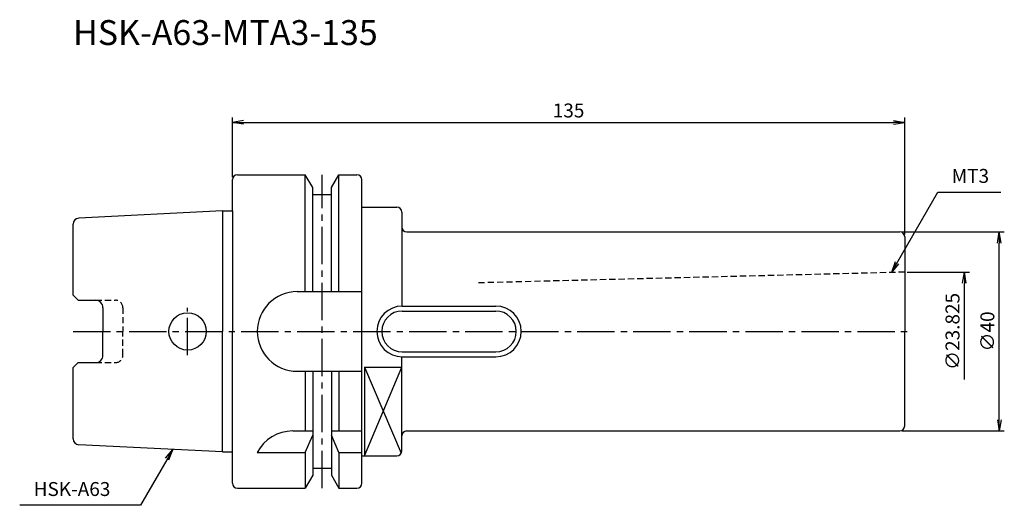
# Model space of a CAD drawing. Extents: x -43 to 155, y -35 to 63.
import ezdxf
from ezdxf.enums import TextEntityAlignment as Align

# ---------------------------------------------------------------- set-up
doc = ezdxf.new("R2010")
doc.units = 0
doc.header["$LTSCALE"] = 10
doc.header["$PDSIZE"] = -5
doc.linetypes.add('CENTER2', pattern=[1.125, 0.75, -0.125, 0.125, -0.125])
doc.linetypes.add('HIDDEN2', pattern=[0.1875, 0.125, -0.0625])
doc.layers.get('0').update_dxf_attribs({"linetype": 'CONTINUOUS'})
doc.layers.get('DEFPOINTS').update_dxf_attribs({"linetype": 'CONTINUOUS'})
for name, color, linetype in [('240', 4, 'CONTINUOUS'), ('241', 211, 'CONTINUOUS'), ('242', 3, 'CONTINUOUS'), ('245', 2, 'CENTER2'), ('250', 3, 'CONTINUOUS'), ('251', 40, 'CONTINUOUS'), ('DETAIL', 3, 'CONTINUOUS')]:
    doc.layers.add(name, color=color, linetype=linetype)
doc.styles.get("Standard").update_dxf_attribs({"font": 'romans.shx', "bigfont": 'BIGFONT.SHX'})
doc.styles.add('YOKO', font='romans.shx', dxfattribs={"bigfont": 'extfont.shx'})
doc.dimstyles.new('BIGT', dxfattribs={"dimtxt": 2.8, "dimasz": 2.23, "dimexe": 1, "dimexo": 0.5, "dimgap": 1, "dimtad": 3, "dimdec": 3, "dimdsep": 46, "dimtxsty": 'STANDARD', "dimblk1": 'OPEN', "dimblk2": 'OPEN', "dimsah": 1, "dimcen": 0, "dimclrd": 256, "dimclre": 256, "dimclrt": 40, "dimadec": 0, "dimazin": 0, "dimtfac": 1, "dimtdec": 3, "dimtix": 1, "dimtmove": 0, "dimatfit": 3, "dimldrblk": 'OPEN', "dimfxl": 1, "dimtolj": 1, "dimarcsym": 0})

# ---------------------------------------------------------------- blocks, each defined once
blk = doc.blocks.new('_OPEN')
at = {"color": 0, "linetype": 'ByBlock'}
for p, q in [((-1, 0.167), (0, 0)), ((-1, -0.167), (0, 0)), ((0, 0), (-1, 0))]:
    blk.add_line(p, q, dxfattribs=at)
blk = doc.blocks.new('*D2')
at = {"layer": 'DEFPOINTS', "color": 0, "linetype": 'Continuous'}
for p in [(135, 42), (0, 30.5), (135, 19)]:
    blk.add_point(p, dxfattribs=at)
at = {"layer": 'DETAIL', "linetype": 'Continuous'}
for p, q in [((0, 31), (0, 43)), ((2.23, 42), (132.77, 42)), ((135, 19.5), (135, 43))]:
    blk.add_line(p, q, dxfattribs=at)
at = {"layer": 'DETAIL', "linetype": 'Continuous', "xscale": 2.229999999999999, "yscale": 2.229999999999999, "zscale": 2.229999999999999, "rotation": 180}
blk.add_blockref('_OPEN', (0, 42), dxfattribs=at)
at = {"layer": 'DETAIL', "linetype": 'Continuous', "xscale": 2.229999999999999, "yscale": 2.229999999999999, "zscale": 2.229999999999999}
blk.add_blockref('_OPEN', (135, 42), dxfattribs=at)
at = {"layer": 'DETAIL', "color": 40, "linetype": 'Continuous', "insert": (67.5, 44.4), "char_height": 2.8, "attachment_point": 5}
blk.add_mtext('\\A1;135', dxfattribs=at)
blk = doc.blocks.new('*D4')
at = {"layer": '250', "linetype": 'Continuous'}
for p, q in [((135.5, 11.9125), (148, 11.9125)), ((147, -9.6825), (147, 9.6825))]:
    blk.add_line(p, q, dxfattribs=at)
at = {"layer": 'DEFPOINTS', "color": 0, "linetype": 'Continuous'}
for p in [(135, 11.9125), (147, 11.9125), (135, -11.9125)]:
    blk.add_point(p, dxfattribs=at)
at = {"layer": '250', "linetype": 'Continuous', "xscale": 2.229999999999999, "yscale": 2.229999999999999, "zscale": 2.229999999999999, "rotation": 90}
blk.add_blockref('_OPEN', (147, 11.9125), dxfattribs=at)
at = {"layer": '250', "color": 40, "linetype": 'Continuous', "insert": (144.6, 0), "char_height": 2.8, "attachment_point": 5, "rotation": 90}
blk.add_mtext('\\A1;{\\H2.8;∅}23.825', dxfattribs=at)
blk = doc.blocks.new('矢印なし')
blk = doc.blocks.new('*D5')
at = {"layer": '250', "linetype": 'Continuous'}
for p, q in [((134.5, 20), (155, 20)), ((154, -17.77), (154, 17.77)), ((134.5, -20), (155, -20))]:
    blk.add_line(p, q, dxfattribs=at)
at = {"layer": 'DEFPOINTS', "color": 0, "linetype": 'Continuous'}
for p in [(134, 20), (154, 20), (134, -20)]:
    blk.add_point(p, dxfattribs=at)
at = {"layer": '250', "linetype": 'Continuous', "xscale": 2.229999999999999, "yscale": 2.229999999999999, "zscale": 2.229999999999999}
for p, rotation in [((154, 20), 90), ((154, -20), 270)]:
    blk.add_blockref('_OPEN', p, dxfattribs=dict(at, rotation=rotation))
at = {"layer": '250', "color": 40, "linetype": 'Continuous', "insert": (151.6, 0), "char_height": 2.8, "attachment_point": 5, "rotation": 90}
blk.add_mtext('\\A1;{\\H2.8;∅}40', dxfattribs=at)
blk = doc.blocks.new('1')
at = {"layer": '240', "linetype": 'Continuous'}
for p, q in [((0, 24.21), (0, 30.5)), ((1, 31.5), (14.62, 31.5)), ((16.12, 28.9), (14.62, 31.5)), ((19.88, 28.9), (21.38, 31.5)), ((21.38, 31.5), (25, 31.5)), ((26, 25), (26, 30.5)), ((16.12, 27.5), (16.12, 28.9)), ((19.88, 27.5), (19.88, 28.9)), ((16.12, 27.5), (19.88, 27.5)), ((-2, 24.21), (-30.86, 22.77)), ((26, 25), (33, 25)), ((34, 24), (34, 21)), ((-32, 7.27), (-32, 21.57)), ((35, 20), (134, 20)), ((135, 19), (135, 0)), ((-31, 6.27), (-32, 7.27)), ((-31, 6.27), (-27.5, 6.27)), ((-26, 4.77), (-26, 0)), ((-26, -4.77), (-26, 0)), ((135, -19), (135, 0)), ((-32, -7.27), (-31, -6.27)), ((-32, -21.57), (-32, -7.27)), ((-31, -6.27), (-27.5, -6.27)), ((34, -24), (34, -21)), ((35, -20), (134, -20)), ((-2, -24.21), (-30.86, -22.77)), ((0, -30.5), (0, -24.21)), ((26, -30.5), (26, -25)), ((26, -25), (33, -25)), ((16.12, -27.5), (19.88, -27.5)), ((16.12, -27.5), (16.12, -28.9)), ((19.88, -27.5), (19.88, -28.9)), ((16.12, -28.9), (14.62, -31.5)), ((19.88, -28.9), (21.38, -31.5)), ((1, -31.5), (14.62, -31.5)), ((21.38, -31.5), (25, -31.5))]:
    blk.add_line(p, q, dxfattribs=at)
at = {"layer": '240'}
for p, q in [((-2, 24.21), (0, 24.21)), ((-2, -24.21), (0, -24.21))]:
    blk.add_line(p, q, dxfattribs=at)
at = {"layer": '240', "linetype": 'Continuous'}
for centre, radius, start, end in [((1, 30.5), 1, 90, 180), ((25, 30.5), 1, 0, 90), ((33, 24), 1, 0, 90), ((-30.8, 21.57), 1.2, 92.8624, 180), ((35, 21), 1, 180, 270), ((134, 19), 1, 360, 90), ((-27.5, 4.77), 1.5, 0, 90), ((-27.5, -4.77), 1.5, 270, 0), ((134, -19), 1, 270, 360), ((-30.8, -21.57), 1.2, 180, 267.1376), ((35, -21), 1, 90, 180), ((33, -24), 1, 270, 0), ((1, -30.5), 1, 180, 270), ((25, -30.5), 1, 270, 0)]:
    blk.add_arc(centre, radius, start, end, dxfattribs=at)
at = {"layer": '241', "linetype": 'Continuous'}
for p, q in [((14.62, 8), (14.62, 31.5)), ((21.38, 8), (21.38, 31.5)), ((16.12, 8), (16.12, 27.5)), ((19.88, 8), (19.88, 27.5)), ((-2, 24.21), (-2, 0)), ((26, 0), (26, 25)), ((13, 8), (26, 8)), ((34.1, 5.1), (52.9, 5.1)), ((34.1, 4.1), (52.9, 4.1)), ((-2, -24.21), (-2, 0)), ((26, -25), (26, 0)), ((34.1, -4.1), (52.9, -4.1)), ((34.1, -5.1), (52.9, -5.1)), ((26.5, -7.19), (34, -7.19)), ((26.5, -7.19), (26.5, -25)), ((13, -8), (26, -8)), ((14.62, -8), (14.62, -20)), ((16.12, -8), (16.12, -27.5)), ((19.88, -8), (19.88, -27.5)), ((21.38, -8), (21.38, -20)), ((12.11, -20), (16.12, -20)), ((14.62, -24.34), (16.12, -20.86)), ((19.88, -20), (26, -20)), ((21.38, -24.34), (19.88, -20.86)), ((5, -24.34), (14.62, -24.34)), ((14.62, -24.34), (14.62, -31.5)), ((21.38, -24.34), (21.38, -31.5)), ((21.38, -24.34), (26, -24.34))]:
    blk.add_line(p, q, dxfattribs=at)
at = {"layer": '241'}
for p, q in [((0, 24.21), (0, 0)), ((34, 21), (34, 5.1)), ((0, -24.21), (0, 0)), ((34, -21), (34, -5.1))]:
    blk.add_line(p, q, dxfattribs=at)
at = {"layer": '241', "linetype": 'HIDDEN2'}
for p, q in [((135, 11.91), (49, 9.75)), ((-27.5, 6.27), (-23.5, 6.27)), ((-22, 4.77), (-22, 0)), ((-22, -4.77), (-22, 0)), ((-27.5, -6.27), (-23.5, -6.27))]:
    blk.add_line(p, q, dxfattribs=at)
at = {"layer": '241', "linetype": 'Continuous'}
blk.add_circle((-9, 0), 3.75, dxfattribs=at)
for centre, radius, start, end in [((13, 0), 8, 90, 180), ((34.1, 0), 5.1, 90, 180), ((34.1, 0), 4.1, 90, 270), ((52.9, 0), 5.1, 0, 90), ((52.9, 0), 4.1, 270, 90), ((13, 0), 8, 180, 270), ((34.1, 0), 5.1, 180, 270), ((52.9, 0), 5.1, 270, 0), ((12.11, -28), 8, 90, 152.7434)]:
    blk.add_arc(centre, radius, start, end, dxfattribs=at)
at = {"layer": '241', "linetype": 'HIDDEN2'}
for centre, start, end in [((-23.5, 4.77), 0, 90), ((-23.5, -4.77), 270, 0)]:
    blk.add_arc(centre, 1.5, start, end, dxfattribs=at)
at = {"layer": '242', "linetype": 'Continuous'}
for p, q in [((26.5, -25), (34, -7.19)), ((26.5, -7.19), (33.87, -24.49))]:
    blk.add_line(p, q, dxfattribs=at)
at = {"layer": '245', "linetype": 'CENTER2'}
for p, q in [((18, -31.5), (18, 31.5)), ((-9, -4.75), (-9, 4.75)), ((-32, 0), (136, 0))]:
    blk.add_line(p, q, dxfattribs=at)

msp = doc.modelspace()

# ---------------------------------------------------------------- linework, layer by layer
at = {"layer": '250', "linetype": 'Continuous'}
for p, q in [((141.6345, 27.9756), (154.3011, 27.9756)), ((-18.4499, -34.945), (-42.7166, -34.945))]:
    msp.add_line(p, q, dxfattribs=at)

# ---------------------------------------------------------------- block references
at = {"layer": '245'}
msp.add_blockref('1', (0, 0), dxfattribs=at)

# ---------------------------------------------------------------- texts
at = {"layer": '241', "style": 'YOKO'}
msp.add_text('HSK-A63-MTA3-135', height=5, dxfattribs=at).set_placement((-32, 56), align=Align.BOTTOM_LEFT)
at = {"layer": '250', "color": 40, "linetype": 'Continuous', "insert": (144.4345, 28.9756), "char_height": 2.8, "attachment_point": 7, "style": 'YOKO'}
msp.add_mtext('MT3', dxfattribs=at)
at = {"layer": '251', "linetype": 'Continuous', "insert": (-39.9166, -33.945), "char_height": 2.8, "attachment_point": 7, "style": 'YOKO'}
msp.add_mtext('HSK-A63', dxfattribs=at)

# ---------------------------------------------------------------- dimensions: what is measured, and where the dimension line sits
at = {"layer": '250', "linetype": 'Continuous'}
for base, p1, p2, override, picture, middle in [((154, 20), (134, -20), (134, 20), {"dimadec": 3, "dimazin": 2, "dimlwd": -1, "dimlwe": -1}, '*D5', (151.6, 0)), ((147, 11.9125), (135, -11.9125), (135, 11.9125), {"dimblk1": '矢印なし', "dimse1": 1, "dimadec": 3, "dimazin": 2, "dimlwd": -1, "dimlwe": -1}, '*D4', (144.6, 0))]:
    dim = msp.add_linear_dim(base=base, p1=p1, p2=p2, angle=90, text='{\\H2.8;∅}<>', dimstyle='BIGT', override=override, dxfattribs=at)
    dim.commit()
    dim.dimension.update_dxf_attribs({"geometry": picture, "text_midpoint": middle})
at = {"layer": 'DETAIL', "linetype": 'Continuous'}
dim = msp.add_linear_dim(base=(135, 42), p1=(0, 30.5), p2=(135, 19), dimstyle='BIGT', dxfattribs=at)
dim.commit()
dim.dimension.update_dxf_attribs({"geometry": '*D2', "text_midpoint": (67.5, 44.4)})

# ---------------------------------------------------------------- leaders
at = {"layer": '250', "linetype": 'Continuous'}
msp.add_leader([(132.3216, 11.8453), (141.6345, 27.9756)], dimstyle='BIGT', override={"dimadec": 3, "dimazin": 2, "dimlwd": -1, "dimlwe": -1}, dxfattribs=at)
msp.add_leader([(-11.9672, -23.7166), (-18.4499, -34.945)], dimstyle='BIGT', dxfattribs=at)

doc.saveas('drawing.dxf')
